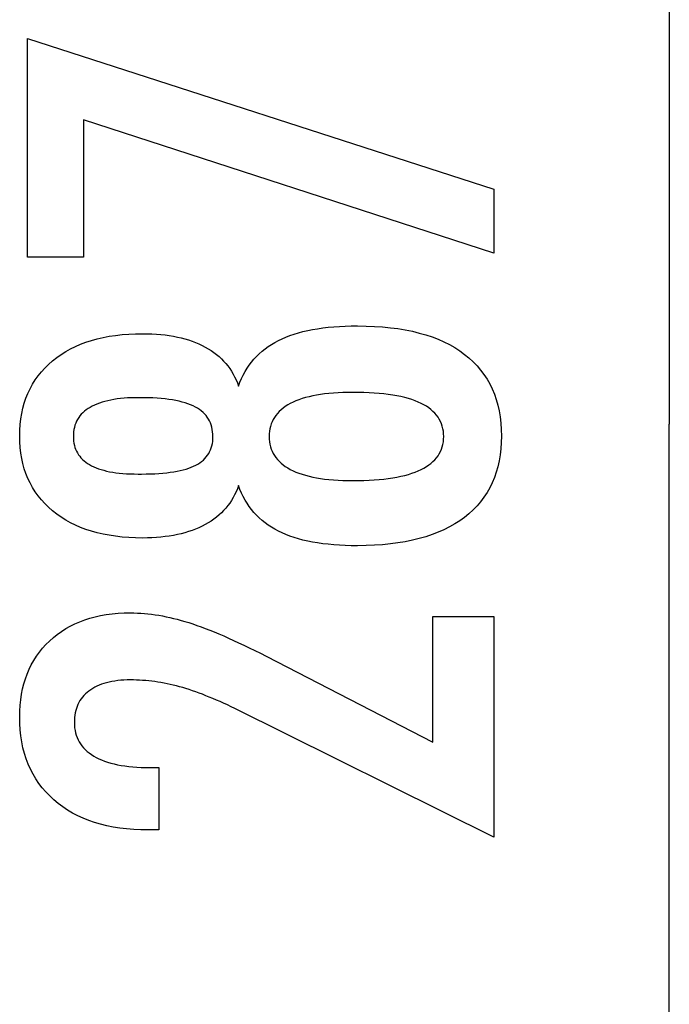
# Model space of a CAD drawing. Extents: x -46 to 46, y -31.7 to 31.7.
# Drawn here: x 38.8 to 41.7, y -5.8 to -1.4 of the extents above; entities that cross this region are included whole.
import ezdxf

# ---------------------------------------------------------------- set-up
doc = ezdxf.new("R2010")
doc.units = 0
doc.layers.get('0').update_dxf_attribs({"linetype": 'CONTINUOUS'})

msp = doc.modelspace()

# ---------------------------------------------------------------- linework, layer by layer
at = {"color": 0}
for points in [[(41.654, 11.1664), (41.654, -3.1911)], [(41.654, 11.1664), (41.654, -3.1911)], [(41.654, 11.1664), (41.654, -3.1911)], [(41.654, 11.1664), (41.654, -3.1911)], [(41.654, 11.1664), (41.654, -3.1911)], [(41.654, 11.1664), (41.654, -3.1911)], [(41.654, 11.1664), (41.654, -3.1911)], [(41.654, 11.1664), (41.654, -3.1911)], [(41.654, 11.1664), (41.654, -3.1911)], [(41.654, 11.1664), (41.654, -3.1911)], [(41.654, 11.1664), (41.654, -3.1911)], [(41.654, 11.1664), (41.654, -3.1911)], [(41.654, 11.1664), (41.654, -3.1911)], [(41.654, 11.1664), (41.654, -3.1911)], [(41.654, 11.1664), (41.654, -3.1911)], [(41.654, 11.1664), (41.654, -3.1911)], [(41.654, 11.1664), (41.654, -3.1911)], [(41.654, 11.1664), (41.654, -3.1911)], [(41.654, 11.1664), (41.654, -3.1911)], [(41.654, 11.1664), (41.654, -3.1911)], [(41.654, 11.1664), (41.654, -3.1911)], [(40.8792, -2.4369), (39.0697, -1.847), (39.0697, -2.4533), (38.8218, -2.4533), (38.8218, -1.4886), (40.8792, -2.1542), (40.8792, -2.4369)], [(40.8792, -2.4369), (39.0697, -1.847), (39.0697, -2.4533), (38.8218, -2.4533), (38.8218, -1.4886), (40.8792, -2.1542), (40.8792, -2.4369)], [(39.7531, -3.4632), (39.7531, -3.4632), (39.7479, -3.477), (39.7422, -3.4905), (39.7359, -3.5035), (39.7293, -3.5162), (39.722, -3.5284), (39.7142, -3.5402), (39.7058, -3.5516), (39.697, -3.5627), (39.6874, -3.5731), (39.6775, -3.5833), (39.667, -3.5929), (39.656, -3.6023), (39.6443, -3.6112), (39.6322, -3.6197), (39.6196, -3.6277), (39.6064, -3.6354), (39.6064, -3.6354), (39.5926, -3.6425), (39.5783, -3.6492), (39.5636, -3.6554), (39.5485, -3.6612), (39.5328, -3.6665), (39.5167, -3.6714), (39.5002, -3.6758), (39.4832, -3.6798), (39.4656, -3.6831), (39.4476, -3.6861), (39.4292, -3.6887), (39.4104, -3.6909), (39.3909, -3.6924), (39.3711, -3.6936), (39.3509, -3.6944), (39.3303, -3.6947), (39.3303, -3.6947), (39.2989, -3.6941), (39.2685, -3.6927), (39.2389, -3.6903), (39.2103, -3.6871), (39.1823, -3.6828), (39.1554, -3.6776), (39.1292, -3.6715), (39.1041, -3.6646), (39.0795, -3.6565), (39.0559, -3.6476), (39.0332, -3.6376), (39.0114, -3.6269), (38.9903, -3.6151), (38.9701, -3.6024), (38.9508, -3.5888), (38.9324, -3.5743), (38.9324, -3.5743), (38.9147, -3.5587), (38.8983, -3.5426), (38.883, -3.5257), (38.869, -3.5083), (38.8558, -3.49), (38.844, -3.4711), (38.8332, -3.4514), (38.8237, -3.4313), (38.815, -3.4102), (38.8077, -3.3886), (38.8014, -3.3661), (38.7965, -3.3432), (38.7924, -3.3193), (38.7897, -3.295), (38.7879, -3.2698), (38.7875, -3.2441), (38.7875, -3.2441), (38.7879, -3.218), (38.7897, -3.1926), (38.7924, -3.168), (38.7965, -3.1441), (38.8014, -3.1208), (38.8077, -3.0983), (38.815, -3.0766), (38.8237, -3.0556), (38.8332, -3.0351), (38.844, -3.0154), (38.8558, -2.9964), (38.869, -2.9782), (38.883, -2.9606), (38.8983, -2.9438), (38.9147, -2.9277), (38.9324, -2.9124), (38.9324, -2.9124), (38.9508, -2.8977), (38.9701, -2.8841), (38.9903, -2.8713), (39.0114, -2.8596), (39.0332, -2.8486), (39.0559, -2.8388), (39.0795, -2.8299), (39.1041, -2.822), (39.1292, -2.8149), (39.1554, -2.8088), (39.1823, -2.8036), (39.2103, -2.7995), (39.2389, -2.7961), (39.2685, -2.7938), (39.2989, -2.7924), (39.3303, -2.792), (39.3303, -2.792), (39.3509, -2.7921), (39.3711, -2.7929), (39.3909, -2.7939), (39.4104, -2.7956), (39.4292, -2.7975), (39.4476, -2.8002), (39.4656, -2.8032), (39.4832, -2.8068), (39.5002, -2.8106), (39.5167, -2.8151), (39.5328, -2.8199), (39.5485, -2.8253), (39.5636, -2.831), (39.5783, -2.8373), (39.5926, -2.8439), (39.6064, -2.8513), (39.6064, -2.8513), (39.6196, -2.8588), (39.6322, -2.8668), (39.6443, -2.8752), (39.656, -2.8842), (39.667, -2.8933), (39.6775, -2.9031), (39.6874, -2.9132), (39.697, -2.9239), (39.7058, -2.9347), (39.7142, -2.9461), (39.722, -2.9579), (39.7293, -2.9703), (39.7359, -2.9828), (39.7422, -2.9959), (39.7479, -3.0094), (39.7531, -3.0235), (39.7531, -3.0235), (39.7594, -3.0066), (39.7663, -2.9904), (39.7738, -2.9747), (39.782, -2.9597), (39.7907, -2.945), (39.8003, -2.9311), (39.8103, -2.9176), (39.8211, -2.905), (39.8323, -2.8925), (39.8443, -2.8808), (39.8569, -2.8697), (39.8701, -2.8592), (39.8839, -2.849), (39.8983, -2.8397), (39.9133, -2.8307), (39.9291, -2.8226), (39.9291, -2.8226), (39.9452, -2.8145), (39.9621, -2.8072), (39.9798, -2.8003), (39.9984, -2.7941), (40.0176, -2.7881), (40.0376, -2.7829), (40.0583, -2.7781), (40.0799, -2.7739), (40.102, -2.77), (40.1249, -2.7667), (40.1486, -2.7638), (40.173, -2.7617), (40.1981, -2.7598), (40.224, -2.7586), (40.2507, -2.7578), (40.2781, -2.7577), (40.2781, -2.7577), (40.3161, -2.7581), (40.353, -2.7596), (40.3887, -2.762), (40.4233, -2.7655), (40.4567, -2.7698), (40.4891, -2.7752), (40.5203, -2.7815), (40.5504, -2.789), (40.5792, -2.7972), (40.607, -2.8066), (40.6337, -2.8169), (40.6593, -2.8283), (40.6836, -2.8404), (40.707, -2.8537), (40.7292, -2.8679), (40.7503, -2.8833), (40.7503, -2.8833), (40.7698, -2.8992), (40.7884, -2.9161), (40.8055, -2.9339), (40.8216, -2.9526), (40.8361, -2.972), (40.8496, -2.9924), (40.8616, -3.0136), (40.8726, -3.0359), (40.882, -3.0588), (40.8904, -3.0827), (40.8973, -3.1074), (40.9032, -3.1331), (40.9075, -3.1594), (40.9108, -3.1868), (40.9127, -3.2149), (40.9135, -3.2441), (40.9135, -3.2441), (40.9127, -3.2728), (40.9108, -3.3008), (40.9075, -3.3279), (40.9032, -3.3543), (40.8973, -3.3796), (40.8904, -3.4043), (40.882, -3.428), (40.8726, -3.451), (40.8616, -3.473), (40.8496, -3.4942), (40.8361, -3.5145), (40.8216, -3.5341), (40.8055, -3.5526), (40.7884, -3.5704), (40.7698, -3.5873), (40.7503, -3.6034), (40.7503, -3.6034), (40.7292, -3.6185), (40.707, -3.6327), (40.6836, -3.6459), (40.6593, -3.6582), (40.6337, -3.6694), (40.607, -3.6797), (40.5792, -3.689), (40.5504, -3.6975), (40.5203, -3.7048), (40.4891, -3.7112), (40.4567, -3.7165), (40.4233, -3.721), (40.3887, -3.7244), (40.353, -3.7269), (40.3161, -3.7284), (40.2781, -3.729), (40.2781, -3.729), (40.2507, -3.7287), (40.224, -3.7279), (40.1981, -3.7266), (40.173, -3.7249), (40.1486, -3.7225), (40.1249, -3.7197), (40.102, -3.7164), (40.0799, -3.7127), (40.0583, -3.7083), (40.0376, -3.7035), (40.0176, -3.6981), (39.9984, -3.6924), (39.9798, -3.686), (39.9621, -3.6792), (39.9452, -3.6719), (39.9291, -3.6641), (39.9291, -3.6641), (39.9133, -3.6557), (39.8983, -3.6468), (39.8839, -3.6372), (39.8701, -3.6273), (39.8569, -3.6166), (39.8443, -3.6055), (39.8323, -3.5938), (39.8211, -3.5816), (39.8103, -3.5687), (39.8003, -3.5552), (39.7907, -3.5412), (39.782, -3.5268), (39.7738, -3.5117), (39.7663, -3.4961), (39.7594, -3.4799), (39.7531, -3.4632)], [(39.7531, -3.4632), (39.7531, -3.4632), (39.7479, -3.477), (39.7422, -3.4905), (39.7359, -3.5035), (39.7293, -3.5162), (39.722, -3.5284), (39.7142, -3.5402), (39.7058, -3.5516), (39.697, -3.5627), (39.6874, -3.5731), (39.6775, -3.5833), (39.667, -3.5929), (39.656, -3.6023), (39.6443, -3.6112), (39.6322, -3.6197), (39.6196, -3.6277), (39.6064, -3.6354), (39.6064, -3.6354), (39.5926, -3.6425), (39.5783, -3.6492), (39.5636, -3.6554), (39.5485, -3.6612), (39.5328, -3.6665), (39.5167, -3.6714), (39.5002, -3.6758), (39.4832, -3.6798), (39.4656, -3.6831), (39.4476, -3.6861), (39.4292, -3.6887), (39.4104, -3.6909), (39.3909, -3.6924), (39.3711, -3.6936), (39.3509, -3.6944), (39.3303, -3.6947), (39.3303, -3.6947), (39.2989, -3.6941), (39.2685, -3.6927), (39.2389, -3.6903), (39.2103, -3.6871), (39.1823, -3.6828), (39.1554, -3.6776), (39.1292, -3.6715), (39.1041, -3.6646), (39.0795, -3.6565), (39.0559, -3.6476), (39.0332, -3.6376), (39.0114, -3.6269), (38.9903, -3.6151), (38.9701, -3.6024), (38.9508, -3.5888), (38.9324, -3.5743), (38.9324, -3.5743), (38.9147, -3.5587), (38.8983, -3.5426), (38.883, -3.5257), (38.869, -3.5083), (38.8558, -3.49), (38.844, -3.4711), (38.8332, -3.4514), (38.8237, -3.4313), (38.815, -3.4102), (38.8077, -3.3886), (38.8014, -3.3661), (38.7965, -3.3432), (38.7924, -3.3193), (38.7897, -3.295), (38.7879, -3.2698), (38.7875, -3.2441), (38.7875, -3.2441), (38.7879, -3.218), (38.7897, -3.1926), (38.7924, -3.168), (38.7965, -3.1441), (38.8014, -3.1208), (38.8077, -3.0983), (38.815, -3.0766), (38.8237, -3.0556), (38.8332, -3.0351), (38.844, -3.0154), (38.8558, -2.9964), (38.869, -2.9782), (38.883, -2.9606), (38.8983, -2.9438), (38.9147, -2.9277), (38.9324, -2.9124), (38.9324, -2.9124), (38.9508, -2.8977), (38.9701, -2.8841), (38.9903, -2.8713), (39.0114, -2.8596), (39.0332, -2.8486), (39.0559, -2.8388), (39.0795, -2.8299), (39.1041, -2.822), (39.1292, -2.8149), (39.1554, -2.8088), (39.1823, -2.8036), (39.2103, -2.7995), (39.2389, -2.7961), (39.2685, -2.7938), (39.2989, -2.7924), (39.3303, -2.792), (39.3303, -2.792), (39.3509, -2.7921), (39.3711, -2.7929), (39.3909, -2.7939), (39.4104, -2.7956), (39.4292, -2.7975), (39.4476, -2.8002), (39.4656, -2.8032), (39.4832, -2.8068), (39.5002, -2.8106), (39.5167, -2.8151), (39.5328, -2.8199), (39.5485, -2.8253), (39.5636, -2.831), (39.5783, -2.8373), (39.5926, -2.8439), (39.6064, -2.8513), (39.6064, -2.8513), (39.6196, -2.8588), (39.6322, -2.8668), (39.6443, -2.8752), (39.656, -2.8842), (39.667, -2.8933), (39.6775, -2.9031), (39.6874, -2.9132), (39.697, -2.9239), (39.7058, -2.9347), (39.7142, -2.9461), (39.722, -2.9579), (39.7293, -2.9703), (39.7359, -2.9828), (39.7422, -2.9959), (39.7479, -3.0094), (39.7531, -3.0235), (39.7531, -3.0235), (39.7594, -3.0066), (39.7663, -2.9904), (39.7738, -2.9747), (39.782, -2.9597), (39.7907, -2.945), (39.8003, -2.9311), (39.8103, -2.9176), (39.8211, -2.905), (39.8323, -2.8925), (39.8443, -2.8808), (39.8569, -2.8697), (39.8701, -2.8592), (39.8839, -2.849), (39.8983, -2.8397), (39.9133, -2.8307), (39.9291, -2.8226), (39.9291, -2.8226), (39.9452, -2.8145), (39.9621, -2.8072), (39.9798, -2.8003), (39.9984, -2.7941), (40.0176, -2.7881), (40.0376, -2.7829), (40.0583, -2.7781), (40.0799, -2.7739), (40.102, -2.77), (40.1249, -2.7667), (40.1486, -2.7638), (40.173, -2.7617), (40.1981, -2.7598), (40.224, -2.7586), (40.2507, -2.7578), (40.2781, -2.7577), (40.2781, -2.7577), (40.3161, -2.7581), (40.353, -2.7596), (40.3887, -2.762), (40.4233, -2.7655), (40.4567, -2.7698), (40.4891, -2.7752), (40.5203, -2.7815), (40.5504, -2.789), (40.5792, -2.7972), (40.607, -2.8066), (40.6337, -2.8169), (40.6593, -2.8283), (40.6836, -2.8404), (40.707, -2.8537), (40.7292, -2.8679), (40.7503, -2.8833), (40.7503, -2.8833), (40.7698, -2.8992), (40.7884, -2.9161), (40.8055, -2.9339), (40.8216, -2.9526), (40.8361, -2.972), (40.8496, -2.9924), (40.8616, -3.0136), (40.8726, -3.0359), (40.882, -3.0588), (40.8904, -3.0827), (40.8973, -3.1074), (40.9032, -3.1331), (40.9075, -3.1594), (40.9108, -3.1868), (40.9127, -3.2149), (40.9135, -3.2441), (40.9135, -3.2441), (40.9127, -3.2728), (40.9108, -3.3008), (40.9075, -3.3279), (40.9032, -3.3543), (40.8973, -3.3796), (40.8904, -3.4043), (40.882, -3.428), (40.8726, -3.451), (40.8616, -3.473), (40.8496, -3.4942), (40.8361, -3.5145), (40.8216, -3.5341), (40.8055, -3.5526), (40.7884, -3.5704), (40.7698, -3.5873), (40.7503, -3.6034), (40.7503, -3.6034), (40.7292, -3.6185), (40.707, -3.6327), (40.6836, -3.6459), (40.6593, -3.6582), (40.6337, -3.6694), (40.607, -3.6797), (40.5792, -3.689), (40.5504, -3.6975), (40.5203, -3.7048), (40.4891, -3.7112), (40.4567, -3.7165), (40.4233, -3.721), (40.3887, -3.7244), (40.353, -3.7269), (40.3161, -3.7284), (40.2781, -3.729), (40.2781, -3.729), (40.2507, -3.7287), (40.224, -3.7279), (40.1981, -3.7266), (40.173, -3.7249), (40.1486, -3.7225), (40.1249, -3.7197), (40.102, -3.7164), (40.0799, -3.7127), (40.0583, -3.7083), (40.0376, -3.7035), (40.0176, -3.6981), (39.9984, -3.6924), (39.9798, -3.686), (39.9621, -3.6792), (39.9452, -3.6719), (39.9291, -3.6641), (39.9291, -3.6641), (39.9133, -3.6557), (39.8983, -3.6468), (39.8839, -3.6372), (39.8701, -3.6273), (39.8569, -3.6166), (39.8443, -3.6055), (39.8323, -3.5938), (39.8211, -3.5816), (39.8103, -3.5687), (39.8003, -3.5552), (39.7907, -3.5412), (39.782, -3.5268), (39.7738, -3.5117), (39.7663, -3.4961), (39.7594, -3.4799), (39.7531, -3.4632)], [(39.3246, -3.412), (39.3246, -3.412), (39.3448, -3.4117), (39.3645, -3.4112), (39.3834, -3.4104), (39.4017, -3.4094), (39.4191, -3.408), (39.436, -3.4063), (39.452, -3.4043), (39.4675, -3.4021), (39.482, -3.3993), (39.496, -3.3964), (39.5092, -3.3932), (39.5218, -3.3898), (39.5335, -3.3859), (39.5448, -3.3819), (39.5551, -3.3775), (39.565, -3.3729), (39.565, -3.3729), (39.574, -3.3677), (39.5826, -3.3622), (39.5904, -3.3563), (39.5979, -3.3501), (39.6045, -3.3434), (39.6108, -3.3365), (39.6163, -3.3292), (39.6214, -3.3216), (39.6256, -3.3134), (39.6295, -3.305), (39.6328, -3.2962), (39.6355, -3.2871), (39.6376, -3.2775), (39.6391, -3.2677), (39.64, -3.2574), (39.6403, -3.2469), (39.6403, -3.2469), (39.6398, -3.2357), (39.6389, -3.2251), (39.6374, -3.2147), (39.6353, -3.2049), (39.6325, -3.1953), (39.6292, -3.1862), (39.6253, -3.1774), (39.6208, -3.1692), (39.6154, -3.1611), (39.6097, -3.1535), (39.6034, -3.1462), (39.5965, -3.1395), (39.5887, -3.133), (39.5806, -3.127), (39.5719, -3.1213), (39.5626, -3.1161), (39.5626, -3.1161), (39.5523, -3.1109), (39.5415, -3.1062), (39.5298, -3.1018), (39.5177, -3.0978), (39.5046, -3.094), (39.491, -3.0906), (39.4766, -3.0875), (39.4616, -3.0849), (39.4457, -3.0824), (39.4292, -3.0804), (39.4119, -3.0785), (39.3941, -3.0772), (39.3753, -3.076), (39.356, -3.0753), (39.3359, -3.0748), (39.3152, -3.0747), (39.3152, -3.0747), (39.2974, -3.0748), (39.2803, -3.0753), (39.2637, -3.076), (39.2478, -3.0772), (39.2322, -3.0786), (39.2173, -3.0805), (39.2029, -3.0827), (39.1892, -3.0853), (39.1757, -3.088), (39.1631, -3.0912), (39.1508, -3.0946), (39.1393, -3.0986), (39.1282, -3.1027), (39.1177, -3.1073), (39.1077, -3.1122), (39.0984, -3.1175), (39.0984, -3.1175), (39.0893, -3.1228), (39.0809, -3.1287), (39.0731, -3.1348), (39.0659, -3.1414), (39.0591, -3.1481), (39.0531, -3.1554), (39.0477, -3.163), (39.0429, -3.171), (39.0384, -3.1792), (39.0347, -3.1878), (39.0314, -3.1967), (39.029, -3.2061), (39.0269, -3.2157), (39.0255, -3.2258), (39.0246, -3.2361), (39.0245, -3.2469), (39.0245, -3.2469), (39.0246, -3.2569), (39.0255, -3.2667), (39.0267, -3.2762), (39.0288, -3.2855), (39.0312, -3.2943), (39.0343, -3.3029), (39.0379, -3.3111), (39.0422, -3.3191), (39.0467, -3.3265), (39.0521, -3.3338), (39.0578, -3.3407), (39.0644, -3.3474), (39.0713, -3.3536), (39.0788, -3.3595), (39.0869, -3.3651), (39.0956, -3.3706), (39.0956, -3.3706), (39.1046, -3.3755), (39.1142, -3.3802), (39.1244, -3.3845), (39.1354, -3.3886), (39.1466, -3.3922), (39.1586, -3.3956), (39.1711, -3.3987), (39.1843, -3.4016), (39.1978, -3.4039), (39.2121, -3.406), (39.2268, -3.4077), (39.2424, -3.4093), (39.2583, -3.4104), (39.2748, -3.4112), (39.2919, -3.4117), (39.3096, -3.412), (39.3246, -3.412)], [(39.3246, -3.412), (39.3246, -3.412), (39.3448, -3.4117), (39.3645, -3.4112), (39.3834, -3.4104), (39.4017, -3.4094), (39.4191, -3.408), (39.436, -3.4063), (39.452, -3.4043), (39.4675, -3.4021), (39.482, -3.3993), (39.496, -3.3964), (39.5092, -3.3932), (39.5218, -3.3898), (39.5335, -3.3859), (39.5448, -3.3819), (39.5551, -3.3775), (39.565, -3.3729), (39.565, -3.3729), (39.574, -3.3677), (39.5826, -3.3622), (39.5904, -3.3563), (39.5979, -3.3501), (39.6045, -3.3434), (39.6108, -3.3365), (39.6163, -3.3292), (39.6214, -3.3216), (39.6256, -3.3134), (39.6295, -3.305), (39.6328, -3.2962), (39.6355, -3.2871), (39.6376, -3.2775), (39.6391, -3.2677), (39.64, -3.2574), (39.6403, -3.2469), (39.6403, -3.2469), (39.6398, -3.2357), (39.6389, -3.2251), (39.6374, -3.2147), (39.6353, -3.2049), (39.6325, -3.1953), (39.6292, -3.1862), (39.6253, -3.1774), (39.6208, -3.1692), (39.6154, -3.1611), (39.6097, -3.1535), (39.6034, -3.1462), (39.5965, -3.1395), (39.5887, -3.133), (39.5806, -3.127), (39.5719, -3.1213), (39.5626, -3.1161), (39.5626, -3.1161), (39.5523, -3.1109), (39.5415, -3.1062), (39.5298, -3.1018), (39.5177, -3.0978), (39.5046, -3.094), (39.491, -3.0906), (39.4766, -3.0875), (39.4616, -3.0849), (39.4457, -3.0824), (39.4292, -3.0804), (39.4119, -3.0785), (39.3941, -3.0772), (39.3753, -3.076), (39.356, -3.0753), (39.3359, -3.0748), (39.3152, -3.0747), (39.3152, -3.0747), (39.2974, -3.0748), (39.2803, -3.0753), (39.2637, -3.076), (39.2478, -3.0772), (39.2322, -3.0786), (39.2173, -3.0805), (39.2029, -3.0827), (39.1892, -3.0853), (39.1757, -3.088), (39.1631, -3.0912), (39.1508, -3.0946), (39.1393, -3.0986), (39.1282, -3.1027), (39.1177, -3.1073), (39.1077, -3.1122), (39.0984, -3.1175), (39.0984, -3.1175), (39.0893, -3.1228), (39.0809, -3.1287), (39.0731, -3.1348), (39.0659, -3.1414), (39.0591, -3.1481), (39.0531, -3.1554), (39.0477, -3.163), (39.0429, -3.171), (39.0384, -3.1792), (39.0347, -3.1878), (39.0314, -3.1967), (39.029, -3.2061), (39.0269, -3.2157), (39.0255, -3.2258), (39.0246, -3.2361), (39.0245, -3.2469), (39.0245, -3.2469), (39.0246, -3.2569), (39.0255, -3.2667), (39.0267, -3.2762), (39.0288, -3.2855), (39.0312, -3.2943), (39.0343, -3.3029), (39.0379, -3.3111), (39.0422, -3.3191), (39.0467, -3.3265), (39.0521, -3.3338), (39.0578, -3.3407), (39.0644, -3.3474), (39.0713, -3.3536), (39.0788, -3.3595), (39.0869, -3.3651), (39.0956, -3.3706), (39.0956, -3.3706), (39.1046, -3.3755), (39.1142, -3.3802), (39.1244, -3.3845), (39.1354, -3.3886), (39.1466, -3.3922), (39.1586, -3.3956), (39.1711, -3.3987), (39.1843, -3.4016), (39.1978, -3.4039), (39.2121, -3.406), (39.2268, -3.4077), (39.2424, -3.4093), (39.2583, -3.4104), (39.2748, -3.4112), (39.2919, -3.4117), (39.3096, -3.412), (39.3246, -3.412)], [(40.2574, -3.0512), (40.2574, -3.0512), (40.2349, -3.0513), (40.2131, -3.0519), (40.1921, -3.0528), (40.1718, -3.0542), (40.1521, -3.0558), (40.1332, -3.058), (40.1149, -3.0605), (40.0974, -3.0635), (40.0804, -3.0666), (40.0642, -3.0703), (40.0487, -3.0743), (40.034, -3.0789), (40.0198, -3.0836), (40.0064, -3.0889), (39.9937, -3.0944), (39.9817, -3.1006), (39.9817, -3.1006), (39.9702, -3.1069), (39.9595, -3.1137), (39.9496, -3.1208), (39.9406, -3.1284), (39.9321, -3.1361), (39.9244, -3.1444), (39.9175, -3.1529), (39.9114, -3.162), (39.9058, -3.1712), (39.901, -3.1809), (39.897, -3.1909), (39.8938, -3.2014), (39.8912, -3.2121), (39.8894, -3.2233), (39.8884, -3.2348), (39.8881, -3.2469), (39.8881, -3.2469), (39.8884, -3.2585), (39.8894, -3.2698), (39.8912, -3.2808), (39.8938, -3.2915), (39.897, -3.3017), (39.901, -3.3117), (39.9058, -3.3212), (39.9114, -3.3306), (39.9175, -3.3393), (39.9244, -3.3478), (39.9321, -3.3559), (39.9406, -3.3638), (39.9496, -3.3712), (39.9595, -3.3783), (39.9702, -3.3851), (39.9817, -3.3917), (39.9817, -3.3917), (39.9937, -3.3976), (40.0064, -3.4032), (40.0198, -3.4083), (40.034, -3.4132), (40.0487, -3.4176), (40.0642, -3.4217), (40.0804, -3.4253), (40.0974, -3.4287), (40.1149, -3.4315), (40.1332, -3.434), (40.1521, -3.4361), (40.1718, -3.4379), (40.1921, -3.4392), (40.2131, -3.4402), (40.2349, -3.4408), (40.2574, -3.4411), (40.2574, -3.4411), (40.2821, -3.4408), (40.3061, -3.4402), (40.3292, -3.4392), (40.3517, -3.4379), (40.3732, -3.4361), (40.3941, -3.4341), (40.4141, -3.4316), (40.4335, -3.4288), (40.4518, -3.4254), (40.4695, -3.4218), (40.4863, -3.4178), (40.5025, -3.4135), (40.5176, -3.4086), (40.5322, -3.4035), (40.5458, -3.398), (40.5589, -3.3922), (40.5589, -3.3922), (40.5707, -3.3858), (40.582, -3.3792), (40.5925, -3.3721), (40.6023, -3.3648), (40.6111, -3.3569), (40.6194, -3.3488), (40.6267, -3.3403), (40.6335, -3.3315), (40.6392, -3.3221), (40.6443, -3.3125), (40.6486, -3.3025), (40.6523, -3.2922), (40.6549, -3.2813), (40.6569, -3.2702), (40.6581, -3.2587), (40.6586, -3.2469), (40.6586, -3.2469), (40.6581, -3.2347), (40.6569, -3.223), (40.6549, -3.2117), (40.6523, -3.2009), (40.6486, -3.1902), (40.6443, -3.1801), (40.6392, -3.1703), (40.6335, -3.1611), (40.6267, -3.1519), (40.6194, -3.1434), (40.6111, -3.1351), (40.6023, -3.1274), (40.5925, -3.1199), (40.582, -3.1129), (40.5707, -3.1062), (40.5589, -3.1001), (40.5589, -3.1001), (40.5458, -3.0941), (40.5322, -3.0886), (40.5176, -3.0833), (40.5025, -3.0787), (40.4863, -3.0742), (40.4695, -3.0702), (40.4518, -3.0665), (40.4335, -3.0634), (40.4141, -3.0604), (40.3941, -3.0579), (40.3732, -3.0558), (40.3517, -3.0542), (40.3292, -3.0528), (40.3061, -3.0519), (40.2821, -3.0513), (40.2574, -3.0512)], [(40.2574, -3.0512), (40.2574, -3.0512), (40.2349, -3.0513), (40.2131, -3.0519), (40.1921, -3.0528), (40.1718, -3.0542), (40.1521, -3.0558), (40.1332, -3.058), (40.1149, -3.0605), (40.0974, -3.0635), (40.0804, -3.0666), (40.0642, -3.0703), (40.0487, -3.0743), (40.034, -3.0789), (40.0198, -3.0836), (40.0064, -3.0889), (39.9937, -3.0944), (39.9817, -3.1006), (39.9817, -3.1006), (39.9702, -3.1069), (39.9595, -3.1137), (39.9496, -3.1208), (39.9406, -3.1284), (39.9321, -3.1361), (39.9244, -3.1444), (39.9175, -3.1529), (39.9114, -3.162), (39.9058, -3.1712), (39.901, -3.1809), (39.897, -3.1909), (39.8938, -3.2014), (39.8912, -3.2121), (39.8894, -3.2233), (39.8884, -3.2348), (39.8881, -3.2469), (39.8881, -3.2469), (39.8884, -3.2585), (39.8894, -3.2698), (39.8912, -3.2808), (39.8938, -3.2915), (39.897, -3.3017), (39.901, -3.3117), (39.9058, -3.3212), (39.9114, -3.3306), (39.9175, -3.3393), (39.9244, -3.3478), (39.9321, -3.3559), (39.9406, -3.3638), (39.9496, -3.3712), (39.9595, -3.3783), (39.9702, -3.3851), (39.9817, -3.3917), (39.9817, -3.3917), (39.9937, -3.3976), (40.0064, -3.4032), (40.0198, -3.4083), (40.034, -3.4132), (40.0487, -3.4176), (40.0642, -3.4217), (40.0804, -3.4253), (40.0974, -3.4287), (40.1149, -3.4315), (40.1332, -3.434), (40.1521, -3.4361), (40.1718, -3.4379), (40.1921, -3.4392), (40.2131, -3.4402), (40.2349, -3.4408), (40.2574, -3.4411), (40.2574, -3.4411), (40.2821, -3.4408), (40.3061, -3.4402), (40.3292, -3.4392), (40.3517, -3.4379), (40.3732, -3.4361), (40.3941, -3.4341), (40.4141, -3.4316), (40.4335, -3.4288), (40.4518, -3.4254), (40.4695, -3.4218), (40.4863, -3.4178), (40.5025, -3.4135), (40.5176, -3.4086), (40.5322, -3.4035), (40.5458, -3.398), (40.5589, -3.3922), (40.5589, -3.3922), (40.5707, -3.3858), (40.582, -3.3792), (40.5925, -3.3721), (40.6023, -3.3648), (40.6111, -3.3569), (40.6194, -3.3488), (40.6267, -3.3403), (40.6335, -3.3315), (40.6392, -3.3221), (40.6443, -3.3125), (40.6486, -3.3025), (40.6523, -3.2922), (40.6549, -3.2813), (40.6569, -3.2702), (40.6581, -3.2587), (40.6586, -3.2469), (40.6586, -3.2469), (40.6581, -3.2347), (40.6569, -3.223), (40.6549, -3.2117), (40.6523, -3.2009), (40.6486, -3.1902), (40.6443, -3.1801), (40.6392, -3.1703), (40.6335, -3.1611), (40.6267, -3.1519), (40.6194, -3.1434), (40.6111, -3.1351), (40.6023, -3.1274), (40.5925, -3.1199), (40.582, -3.1129), (40.5707, -3.1062), (40.5589, -3.1001), (40.5589, -3.1001), (40.5458, -3.0941), (40.5322, -3.0886), (40.5176, -3.0833), (40.5025, -3.0787), (40.4863, -3.0742), (40.4695, -3.0702), (40.4518, -3.0665), (40.4335, -3.0634), (40.4141, -3.0604), (40.3941, -3.0579), (40.3732, -3.0558), (40.3517, -3.0542), (40.3292, -3.0528), (40.3061, -3.0519), (40.2821, -3.0513), (40.2574, -3.0512)], [(41.654, -3.1911), (41.654, -3.1911)], [(41.654, -3.1911), (41.654, -3.1911)], [(41.654, -17.5486), (41.654, -3.1911)], [(41.654, -17.5486), (41.654, -3.1911)], [(41.654, -17.5486), (41.654, -3.1911)], [(41.654, -17.5486), (41.654, -3.1911)], [(41.654, -17.5486), (41.654, -3.1911)], [(41.654, -17.5486), (41.654, -3.1911)], [(41.654, -17.5486), (41.654, -3.1911)], [(41.654, -17.5486), (41.654, -3.1911)], [(41.654, -17.5486), (41.654, -3.1911)], [(41.654, -17.5486), (41.654, -3.1911)], [(41.654, -17.5486), (41.654, -3.1911)], [(41.654, -17.5486), (41.654, -3.1911)], [(41.654, -17.5486), (41.654, -3.1911)], [(41.654, -17.5486), (41.654, -3.1911)], [(41.654, -17.5486), (41.654, -3.1911)], [(41.654, -17.5486), (41.654, -3.1911)], [(41.654, -17.5486), (41.654, -3.1911)], [(41.654, -17.5486), (41.654, -3.1911)], [(41.654, -17.5486), (41.654, -3.1911)], [(41.654, -17.5486), (41.654, -3.1911)], [(41.654, -17.5486), (41.654, -3.1911)], [(40.8792, -5.016), (39.7371, -4.4482), (39.7371, -4.4482), (39.7203, -4.44), (39.7038, -4.4321), (39.6875, -4.4245), (39.6714, -4.4174), (39.6554, -4.4103), (39.6398, -4.4036), (39.6242, -4.3972), (39.609, -4.3911), (39.5937, -4.385), (39.5788, -4.3794), (39.564, -4.3741), (39.5494, -4.3691), (39.5349, -4.3642), (39.5208, -4.3598), (39.5067, -4.3556), (39.493, -4.3518), (39.493, -4.3518), (39.4792, -4.348), (39.4654, -4.3446), (39.4516, -4.3414), (39.4381, -4.3385), (39.4244, -4.3357), (39.4109, -4.3332), (39.3974, -4.331), (39.3839, -4.3291), (39.3704, -4.3272), (39.3569, -4.3257), (39.3434, -4.3244), (39.33, -4.3235), (39.3165, -4.3226), (39.3033, -4.3221), (39.2899, -4.3217), (39.2767, -4.3217), (39.2767, -4.3217), (39.2618, -4.3218), (39.2474, -4.3224), (39.2334, -4.3233), (39.2201, -4.3247), (39.207, -4.3263), (39.1944, -4.3284), (39.1822, -4.3309), (39.1707, -4.3339), (39.1593, -4.337), (39.1485, -4.3407), (39.1381, -4.3447), (39.1282, -4.3492), (39.1186, -4.3538), (39.1095, -4.3591), (39.1008, -4.3646), (39.0927, -4.3706), (39.0927, -4.3706), (39.0848, -4.3767), (39.0776, -4.3833), (39.0707, -4.3901), (39.0646, -4.3974), (39.0587, -4.4049), (39.0535, -4.4129), (39.0487, -4.4211), (39.0446, -4.4298), (39.0407, -4.4386), (39.0376, -4.4478), (39.0348, -4.4573), (39.0327, -4.4673), (39.0309, -4.4774), (39.0297, -4.4881), (39.0289, -4.499), (39.0288, -4.5103), (39.0288, -4.5103), (39.0291, -4.5221), (39.03, -4.5336), (39.0316, -4.5447), (39.034, -4.5556), (39.037, -4.566), (39.0407, -4.5761), (39.0451, -4.5859), (39.0502, -4.5954), (39.0558, -4.6043), (39.0621, -4.613), (39.0691, -4.6213), (39.0769, -4.6294), (39.0852, -4.637), (39.0942, -4.6443), (39.1039, -4.6513), (39.1144, -4.658), (39.1144, -4.658), (39.1252, -4.664), (39.1369, -4.6698), (39.1489, -4.6751), (39.1618, -4.6801), (39.1751, -4.6846), (39.1892, -4.6888), (39.2039, -4.6926), (39.2192, -4.696), (39.2351, -4.6989), (39.2516, -4.7015), (39.2687, -4.7036), (39.2864, -4.7055), (39.3047, -4.7069), (39.3238, -4.7079), (39.3433, -4.7085), (39.3637, -4.7088), (39.4008, -4.7088), (39.4008, -4.9845), (39.3552, -4.9845), (39.3552, -4.9845), (39.3223, -4.9839), (39.2904, -4.9824), (39.2593, -4.9797), (39.2293, -4.9761), (39.2, -4.9713), (39.1717, -4.9656), (39.1443, -4.9589), (39.118, -4.9512), (39.0923, -4.9422), (39.0676, -4.9323), (39.0438, -4.9214), (39.021, -4.9095), (38.9989, -4.8965), (38.9778, -4.8825), (38.9576, -4.8674), (38.9385, -4.8513), (38.9385, -4.8513), (38.92, -4.8342), (38.9029, -4.8165), (38.887, -4.7979), (38.8723, -4.7787), (38.8585, -4.7584), (38.8462, -4.7376), (38.835, -4.7158), (38.8251, -4.6935), (38.8161, -4.6701), (38.8085, -4.6461), (38.8019, -4.6212), (38.7968, -4.5957), (38.7926, -4.5692), (38.7897, -4.5421), (38.7879, -4.514), (38.7875, -4.4854), (38.7875, -4.4854), (38.7879, -4.4592), (38.7894, -4.4337), (38.7919, -4.4089), (38.7956, -4.3849), (38.8001, -4.3614), (38.8058, -4.3387), (38.8125, -4.3167), (38.8203, -4.2954), (38.8288, -4.2747), (38.8386, -4.2547), (38.8494, -4.2354), (38.8614, -4.2168), (38.8741, -4.1988), (38.8881, -4.1817), (38.9031, -4.1652), (38.9192, -4.1496), (38.9192, -4.1496), (38.9359, -4.1344), (38.9534, -4.1204), (38.9716, -4.1072), (38.9906, -4.0951), (39.0103, -4.0838), (39.0308, -4.0737), (39.0521, -4.0645), (39.0742, -4.0564), (39.0969, -4.049), (39.1203, -4.0427), (39.1445, -4.0373), (39.1695, -4.033), (39.1951, -4.0295), (39.2215, -4.0272), (39.2487, -4.0258), (39.2767, -4.0254), (39.2767, -4.0254), (39.2916, -4.0255), (39.3067, -4.026), (39.322, -4.0268), (39.3376, -4.0281), (39.3531, -4.0295), (39.3688, -4.0314), (39.3847, -4.0336), (39.4008, -4.0362), (39.4169, -4.039), (39.4332, -4.0422), (39.4496, -4.0457), (39.4662, -4.0497), (39.4829, -4.0538), (39.4998, -4.0584), (39.5168, -4.0633), (39.534, -4.0686), (39.534, -4.0686), (39.5512, -4.0741), (39.5692, -4.0804), (39.5875, -4.087), (39.6066, -4.0942), (39.6259, -4.1017), (39.646, -4.1098), (39.6664, -4.1183), (39.6876, -4.1275), (39.709, -4.1368), (39.7312, -4.1469), (39.7537, -4.1572), (39.777, -4.1683), (39.8006, -4.1796), (39.8249, -4.1916), (39.8496, -4.2039), (39.875, -4.2168), (40.6106, -4.5959), (40.6106, -4.0418), (40.8792, -4.0418), (40.8792, -5.016)], [(40.8792, -5.016), (39.7371, -4.4482), (39.7371, -4.4482), (39.7203, -4.44), (39.7038, -4.4321), (39.6875, -4.4245), (39.6714, -4.4174), (39.6554, -4.4103), (39.6398, -4.4036), (39.6242, -4.3972), (39.609, -4.3911), (39.5937, -4.385), (39.5788, -4.3794), (39.564, -4.3741), (39.5494, -4.3691), (39.5349, -4.3642), (39.5208, -4.3598), (39.5067, -4.3556), (39.493, -4.3518), (39.493, -4.3518), (39.4792, -4.348), (39.4654, -4.3446), (39.4516, -4.3414), (39.4381, -4.3385), (39.4244, -4.3357), (39.4109, -4.3332), (39.3974, -4.331), (39.3839, -4.3291), (39.3704, -4.3272), (39.3569, -4.3257), (39.3434, -4.3244), (39.33, -4.3235), (39.3165, -4.3226), (39.3033, -4.3221), (39.2899, -4.3217), (39.2767, -4.3217), (39.2767, -4.3217), (39.2618, -4.3218), (39.2474, -4.3224), (39.2334, -4.3233), (39.2201, -4.3247), (39.207, -4.3263), (39.1944, -4.3284), (39.1822, -4.3309), (39.1707, -4.3339), (39.1593, -4.337), (39.1485, -4.3407), (39.1381, -4.3447), (39.1282, -4.3492), (39.1186, -4.3538), (39.1095, -4.3591), (39.1008, -4.3646), (39.0927, -4.3706), (39.0927, -4.3706), (39.0848, -4.3767), (39.0776, -4.3833), (39.0707, -4.3901), (39.0646, -4.3974), (39.0587, -4.4049), (39.0535, -4.4129), (39.0487, -4.4211), (39.0446, -4.4298), (39.0407, -4.4386), (39.0376, -4.4478), (39.0348, -4.4573), (39.0327, -4.4673), (39.0309, -4.4774), (39.0297, -4.4881), (39.0289, -4.499), (39.0288, -4.5103), (39.0288, -4.5103), (39.0291, -4.5221), (39.03, -4.5336), (39.0316, -4.5447), (39.034, -4.5556), (39.037, -4.566), (39.0407, -4.5761), (39.0451, -4.5859), (39.0502, -4.5954), (39.0558, -4.6043), (39.0621, -4.613), (39.0691, -4.6213), (39.0769, -4.6294), (39.0852, -4.637), (39.0942, -4.6443), (39.1039, -4.6513), (39.1144, -4.658), (39.1144, -4.658), (39.1252, -4.664), (39.1369, -4.6698), (39.1489, -4.6751), (39.1618, -4.6801), (39.1751, -4.6846), (39.1892, -4.6888), (39.2039, -4.6926), (39.2192, -4.696), (39.2351, -4.6989), (39.2516, -4.7015), (39.2687, -4.7036), (39.2864, -4.7055), (39.3047, -4.7069), (39.3238, -4.7079), (39.3433, -4.7085), (39.3637, -4.7088), (39.4008, -4.7088), (39.4008, -4.9845), (39.3552, -4.9845), (39.3552, -4.9845), (39.3223, -4.9839), (39.2904, -4.9824), (39.2593, -4.9797), (39.2293, -4.9761), (39.2, -4.9713), (39.1717, -4.9656), (39.1443, -4.9589), (39.118, -4.9512), (39.0923, -4.9422), (39.0676, -4.9323), (39.0438, -4.9214), (39.021, -4.9095), (38.9989, -4.8965), (38.9778, -4.8825), (38.9576, -4.8674), (38.9385, -4.8513), (38.9385, -4.8513), (38.92, -4.8342), (38.9029, -4.8165), (38.887, -4.7979), (38.8723, -4.7787), (38.8585, -4.7584), (38.8462, -4.7376), (38.835, -4.7158), (38.8251, -4.6935), (38.8161, -4.6701), (38.8085, -4.6461), (38.8019, -4.6212), (38.7968, -4.5957), (38.7926, -4.5692), (38.7897, -4.5421), (38.7879, -4.514), (38.7875, -4.4854), (38.7875, -4.4854), (38.7879, -4.4592), (38.7894, -4.4337), (38.7919, -4.4089), (38.7956, -4.3849), (38.8001, -4.3614), (38.8058, -4.3387), (38.8125, -4.3167), (38.8203, -4.2954), (38.8288, -4.2747), (38.8386, -4.2547), (38.8494, -4.2354), (38.8614, -4.2168), (38.8741, -4.1988), (38.8881, -4.1817), (38.9031, -4.1652), (38.9192, -4.1496), (38.9192, -4.1496), (38.9359, -4.1344), (38.9534, -4.1204), (38.9716, -4.1072), (38.9906, -4.0951), (39.0103, -4.0838), (39.0308, -4.0737), (39.0521, -4.0645), (39.0742, -4.0564), (39.0969, -4.049), (39.1203, -4.0427), (39.1445, -4.0373), (39.1695, -4.033), (39.1951, -4.0295), (39.2215, -4.0272), (39.2487, -4.0258), (39.2767, -4.0254), (39.2767, -4.0254), (39.2916, -4.0255), (39.3067, -4.026), (39.322, -4.0268), (39.3376, -4.0281), (39.3531, -4.0295), (39.3688, -4.0314), (39.3847, -4.0336), (39.4008, -4.0362), (39.4169, -4.039), (39.4332, -4.0422), (39.4496, -4.0457), (39.4662, -4.0497), (39.4829, -4.0538), (39.4998, -4.0584), (39.5168, -4.0633), (39.534, -4.0686), (39.534, -4.0686), (39.5512, -4.0741), (39.5692, -4.0804), (39.5875, -4.087), (39.6066, -4.0942), (39.6259, -4.1017), (39.646, -4.1098), (39.6664, -4.1183), (39.6876, -4.1275), (39.709, -4.1368), (39.7312, -4.1469), (39.7537, -4.1572), (39.777, -4.1683), (39.8006, -4.1796), (39.8249, -4.1916), (39.8496, -4.2039), (39.875, -4.2168), (40.6106, -4.5959), (40.6106, -4.0418), (40.8792, -4.0418), (40.8792, -5.016)]]:
    msp.add_lwpolyline(points, dxfattribs=at)

doc.saveas('drawing.dxf')
